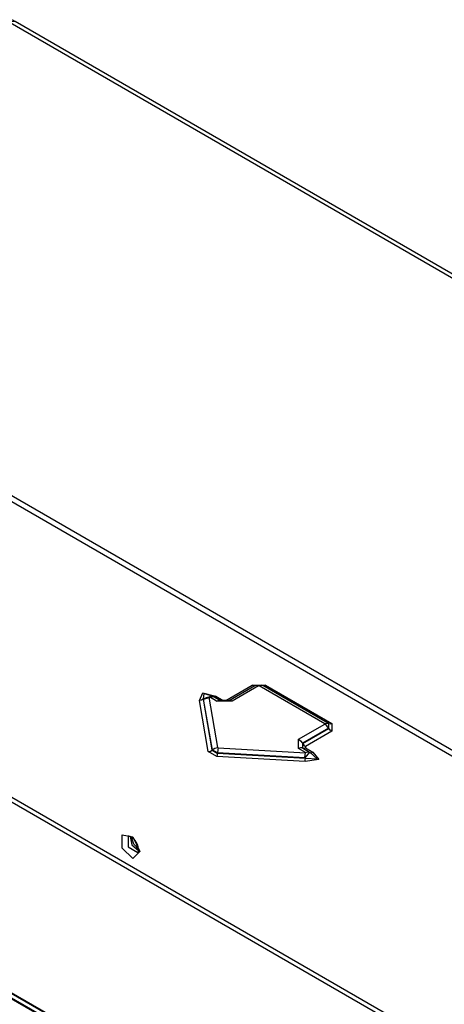
# Model space of a CAD drawing. Units: millimetres. Extents: x 442 to 8862, y 35 to 6040.
# Drawn here: x 4089 to 4212, y 4900 to 5187 of the extents above; entities that cross this region are included whole.
import ezdxf

# ---------------------------------------------------------------- set-up
doc = ezdxf.new("R2010")
doc.units = ezdxf.units.MM
doc.layers.add('LG-Product', color=3, linetype='Continuous')

msp = doc.modelspace()

# ---------------------------------------------------------------- linework, layer by layer
at = {"layer": 'LG-Product', "linetype": 'Continuous'}
for points in [[(4407.43, 4879.63), (4511.63, 4939.78), (4085.1, 5186.04), (3980.91, 5125.88)], [(4086.99, 5186.21), (4086.68, 5186.37), (4086.37, 5186.49), (4085.79, 5186.59), (4085.2, 5186.56), (4084.59, 5186.41), (4084, 5186.15), (4084.51, 5186.25), (4085.1, 5186.04), (4087.22, 5186.15), (4513.45, 4940.07)], [(4377.1, 4878.47), (3979.81, 5107.85)], [(3980.91, 5109.01), (4378.21, 4879.63)], [(3858.88, 5095.18), (3858.88, 5094.47), (3859, 5093.79), (3859.41, 5092.79), (3860.06, 5091.85), (3860.89, 5090.97), (3861.87, 5090.2), (3862.2, 5089.99), (3862.54, 5089.78), (4373.7, 4794.66), (4374.39, 4794.3), (4375.11, 4793.97), (4376.57, 4793.45), (4378.14, 4793.06), (4381.43, 4792.73)], [(4201.89, 4448.27), (4202.17, 4448.43), (4203.25, 4449.68), (4203.64, 4451.67), (4203.36, 4451.51), (4203.36, 4830.03), (4203.64, 4830.19), (4202.17, 4835.12), (4198.64, 4838.85), (4198.36, 4838.69), (3881.66, 5021.53), (3881.94, 5021.69), (3880.03, 5022.36), (3878.4, 5022.04), (3878.13, 5021.88)], [(3881.94, 5021.69), (4198.64, 4838.85)], [(4202.17, 4830), (4202.17, 4451.61), (4190.73, 4447.13), (4190.73, 4823.4), (4202.17, 4830), (4200.88, 4834.37), (4197.75, 4837.67), (4186.3, 4831.07), (3871.56, 5012.79), (3881.16, 5020.45), (4197.75, 4837.67)], [(4197.8, 4837.73), (3881.11, 5020.57)], [(4148.47, 4988.77), (4156.11, 4993.18)], [(4178.47, 4982.01), (4178.37, 4982.07), (4159.25, 4993.1), (4158.75, 4993.2), (4158.15, 4993), (4158, 4993)], [(4160.04, 4993.18), (4179.26, 4982.09)], [(4177.27, 4981.96), (4158.15, 4993)], [(4143.37, 4973.9), (4140.8, 4988.72)], [(4143.55, 4989.72), (4146.09, 4975.05)], [(4145.8, 4988.58), (4143.73, 4989.77)], [(4150.35, 4988.58), (4145.8, 4988.58), (4146.39, 4988.79), (4146.9, 4988.69), (4144.83, 4989.88), (4144.74, 4989.94)], [(4145.53, 4990.01), (4147.68, 4988.77)], [(4169.62, 4977.46), (4177.27, 4981.87)], [(4179.26, 4979.82), (4171.61, 4975.41)], [(4146.19, 4974.99), (4171.6, 4973.53)], [(4171.68, 4973.64), (4169.62, 4974.83)], [(4170.72, 4974.94), (4172.78, 4973.75), (4172.98, 4973.63)], [(4171.61, 4974.95), (4173.77, 4973.71)], [(4171.53, 4970.98), (4145.85, 4972.46)], [(4120.08, 4949.36), (4120.1, 4946.17), (4122.85, 4944.61)], [(4120.09, 4949.36), (4120.09, 4949.37), (4120.11, 4949.37), (4120.19, 4949.39), (4120.36, 4949.36), (4120.56, 4949.3), (4120.81, 4949.18), (4121.1, 4948.99), (4121.41, 4948.74), (4121.73, 4948.41), (4122.03, 4948.04), (4122.32, 4947.61), (4122.57, 4947.15), (4122.77, 4946.67), (4122.92, 4946.19), (4123, 4945.79), (4123.04, 4945.43), (4123.04, 4945.39), (4123.04, 4945.35), (4123.02, 4945.1), (4122.99, 4944.9), (4122.93, 4944.74), (4122.88, 4944.65), (4122.85, 4944.61), (4122.84, 4944.61)], [(4120.64, 4949.26), (4121.15, 4946.79), (4123.03, 4945.13)], [(4123.21, 4945.47), (4121.69, 4946.95), (4121.02, 4949.02)]]:
    msp.add_lwpolyline(points, dxfattribs=at)
for points in [[(4204.41, 4389.5), (4204.41, 4890.94), (3862.49, 5088.35), (3862.49, 4586.91)], [(4147.68, 4988.77), (4147.26, 4988.62), (4146.9, 4988.69), (4149.25, 4988.69), (4156.9, 4993.1), (4156.54, 4993.03), (4156.11, 4993.18), (4160.04, 4993.18), (4159.61, 4993.03), (4159.25, 4993.1), (4156.9, 4993.1), (4157.4, 4993.2), (4158, 4993), (4150.35, 4988.58), (4149.76, 4988.79), (4149.25, 4988.69), (4148.89, 4988.62), (4148.47, 4988.77)], [(4145.53, 4990.01), (4145.1, 4989.87), (4144.74, 4989.94), (4142.03, 4990.81), (4141.9, 4989.16), (4141.4, 4988.85), (4140.8, 4988.72), (4141.82, 4991)], [(4141.9, 4989.16), (4144.47, 4974.34), (4144.54, 4974.44), (4142, 4989.11)], [(4144.83, 4989.88), (4144.33, 4989.98), (4143.73, 4989.77), (4143.55, 4989.72), (4142.71, 4989.54), (4142, 4989.11)], [(4178.37, 4982.07), (4178.37, 4980.71), (4177.86, 4981.39), (4177.27, 4981.87), (4177.27, 4981.96), (4177.86, 4982.17)], [(4179.26, 4982.09), (4179.26, 4979.82), (4178.83, 4980.16), (4178.47, 4980.65), (4178.47, 4982.01), (4178.83, 4981.94)], [(4178.37, 4980.71), (4170.72, 4976.3), (4170.83, 4976.24), (4178.47, 4980.65)], [(4169.62, 4977.46), (4170.22, 4976.98), (4170.72, 4976.3), (4170.72, 4974.94), (4170.22, 4975.03), (4169.62, 4974.83)], [(4170.83, 4976.24), (4171.19, 4975.75), (4171.61, 4975.41), (4171.61, 4974.95), (4171.19, 4974.81), (4170.83, 4974.88)], [(4144.47, 4974.34), (4145.96, 4973.47), (4145.91, 4972.9), (4145.85, 4972.46), (4143.37, 4973.9), (4143.96, 4974.03)], [(4146.09, 4975.05), (4146.19, 4974.99), (4146.1, 4974.37), (4146.03, 4973.57), (4144.54, 4974.44), (4145.25, 4974.87)], [(4145.96, 4973.47), (4171.64, 4971.99), (4171.44, 4972.11), (4146.03, 4973.57)], [(4171.68, 4973.64), (4172.28, 4973.84), (4172.78, 4973.75), (4171.44, 4972.11), (4171.51, 4972.91), (4171.6, 4973.53)], [(4172.98, 4973.63), (4173.34, 4973.56), (4173.77, 4973.71), (4175.48, 4971.57), (4171.53, 4970.98), (4171.59, 4971.42), (4171.64, 4971.99), (4175.03, 4971.76)], [(4123.41, 4944.83), (4121.45, 4942.85), (4118.28, 4945.87), (4118.28, 4949.72), (4121.45, 4949.08)]]:
    msp.add_lwpolyline(points, close=True, dxfattribs=at)
for centre, major_axis, ratio, start_param, end_param in [((4026.4, 4727.22), (-108.95, 188.7), 0.577351, 0.7853994956754862, 7.068584802855073), ((4026.4, 4727.22), (-108.51, 187.94), 0.577349, 0.7854003264900713, 7.068585633669657), ((4026.64, 4727.36), (-108.31, 187.6), 0.577349, 0.7854013083098826, 7.068586615489469), ((4026.4, 4727.22), (-104.43, 180.88), 0.577349, 0.785401, 7.068586), ((4026.4, 4727.22), (-103.99, 180.12), 0.577351, 0.785395, 7.06858), ((4026.64, 4727.36), (-103.8, 179.78), 0.57735, 0.7854014734589788, 7.068586780638565), ((4026.64, 4727.35), (-109.14, 189.05), 0.577364, 3.927058, 6.371643), ((4026.4, 4727.22), (-99.91, 173.05), 0.577351, 0.785399, 7.068584), ((4026.4, 4727.22), (-99.47, 172.29), 0.577352, 0.785394, 7.068579), ((4026.64, 4727.36), (-99.28, 171.95), 0.577353, 0.785396, 7.068581), ((4026.64, 4727.35), (-104.62, 181.22), 0.577352, 3.927018, 6.371646), ((4026.4, 4727.22), (-95.29, 165.06), 0.577352, 0.7854, 7.068585), ((4026.4, 4727.22), (-95.05, 164.64), 0.577352, 0.785395, 7.06858), ((4026.64, 4727.36), (-94.86, 164.3), 0.57735, 0.785399, 7.068584), ((4026.64, 4727.36), (-100.11, 173.39), 0.577344, 3.926991, 6.371645), ((4026.4, 4727.22), (-90.78, 157.23), 0.57735, 0.785401, 7.068586), ((4026.4, 4727.22), (-90.53, 156.81), 0.577352, 0.7854002143415819, 7.068585521521168), ((4026.64, 4727.36), (-95.49, 165.39), 0.577362, 3.926995, 6.371625), ((4026.64, 4727.36), (-90.34, 156.47), 0.577353, 0.7853952464980586, 7.068580553677645), ((4026.64, 4727.36), (-90.97, 157.56), 0.577339, 3.926955, 6.371643), ((4026.4, 4727.22), (-86.26, 149.4), 0.577352, 0.785396, 7.068581), ((4026.4, 4727.22), (-86.02, 148.98), 0.577351, 0.7853972231033816, 7.068582530282968), ((4026.64, 4727.36), (-85.82, 148.65), 0.577351, 0.7853933606728026, 7.068578667852389)]:
    msp.add_ellipse(centre, major_axis=major_axis, ratio=ratio, start_param=start_param, end_param=end_param, dxfattribs=at)

doc.saveas('drawing.dxf')
